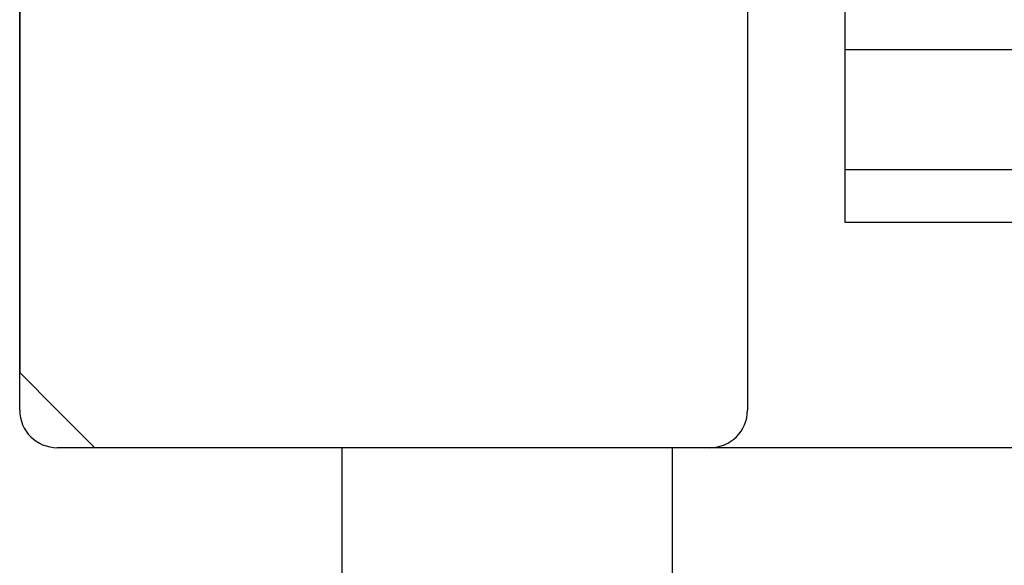
# Model space of a CAD drawing. Extents: x 0 to 1394, y 0 to 2245.
# Drawn here: x 758 to 771, y 1514 to 1521 of the extents above; entities that cross this region are included whole.
import ezdxf

# ---------------------------------------------------------------- set-up
doc = ezdxf.new("R2010")
doc.units = 0
for name, color, linetype in [('YKK_11', 7, 'CONTINUOUS'), ('YKK_12', 2, 'CONTINUOUS'), ('YKK_13', 4, 'CONTINUOUS')]:
    doc.layers.add(name, color=color, linetype=linetype)

msp = doc.modelspace()

# ---------------------------------------------------------------- linework, layer by layer
at = {"layer": 'YKK_11'}
for p, q in [((757.585, 1515.758), (757.585, 1548.058)), ((772.785, 1515.258), (758.085, 1515.258))]:
    msp.add_line(p, q, dxfattribs=at)
msp.add_arc((758.085, 1515.758), 0.5, 180, 270, dxfattribs=at)
at = {"layer": 'YKK_12', "linetype": 'Continuous'}
for p, q in [((768.585, 1518.258), (768.585, 1540.258)), ((867.085, 1520.558), (768.585, 1520.558)), ((867.085, 1518.958), (768.585, 1518.958)), ((867.085, 1518.258), (768.585, 1518.258))]:
    msp.add_line(p, q, dxfattribs=at)
at = {"layer": 'YKK_13', "linetype": 'Continuous'}
for p, q in [((757.585, 1543.758), (757.585, 1516.258)), ((767.285, 1541.258), (767.285, 1515.758)), ((757.585, 1516.258), (758.085, 1515.758)), ((758.585, 1515.258), (758.085, 1515.758)), ((766.785, 1515.258), (758.585, 1515.258)), ((761.885, 1513.316), (761.885, 1515.258)), ((766.285, 1513.316), (766.285, 1515.258)), ((766.586, 1515.258), (766.521, 1515.258))]:
    msp.add_line(p, q, dxfattribs=at)
msp.add_arc((766.785, 1515.758), 0.5, 270, 0, dxfattribs=at)

doc.saveas('drawing.dxf')
